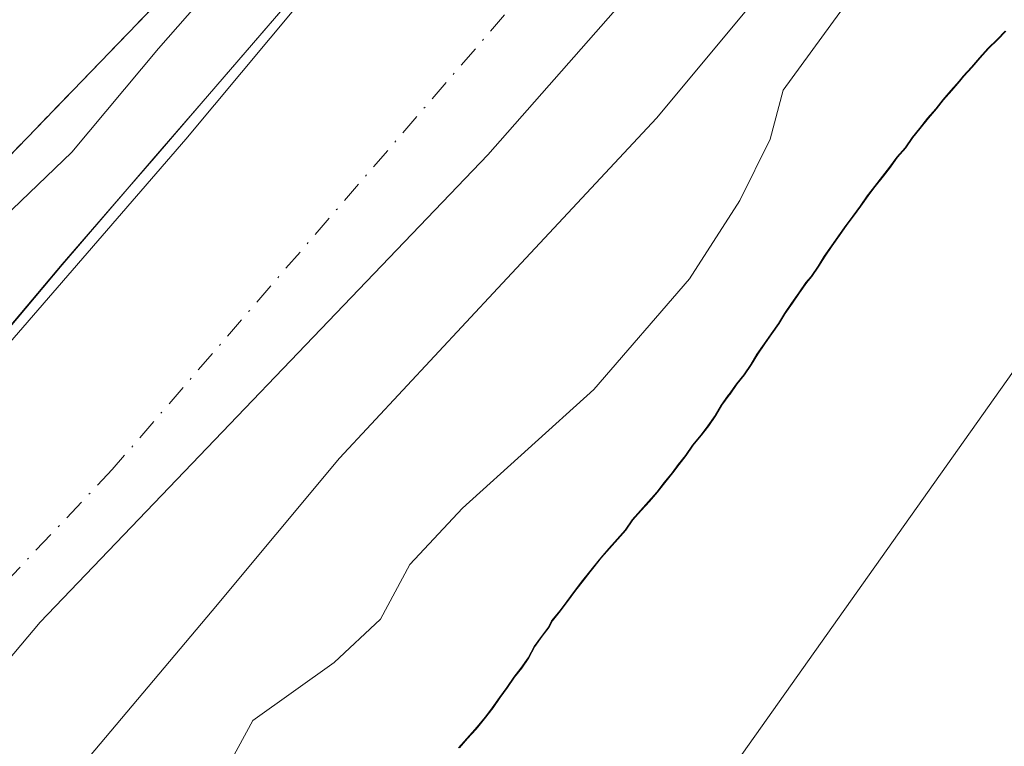
# Model space of a CAD drawing. Units: metres. Extents: x 610111 to 613541, y 4775590 to 4777959.
# Drawn here: x 612976 to 613036, y 4777165 to 4777209 of the extents above; entities that cross this region are included whole.
import ezdxf

# ---------------------------------------------------------------- set-up
doc = ezdxf.new("R2010")
doc.units = ezdxf.units.M
doc.header["$MEASUREMENT"] = 0
doc.linetypes.add('DGN Style 3', pattern=[2.307223458686699, 1.648016756204785, -0.6592067024819142])
doc.linetypes.add('DGN Style 4', pattern=[2.6384748266838614, 1.318413404963828, -0.6592067024819142, 0.001648016756204785, -0.6592067024819142])
for name, color, linetype, lineweight in [('Arbolado forestal CxS', 92, 'Continuous', 0), ('Corriente natural Cxs', 4, 'Continuous', 13), ('Corriente natural eje', 4, 'DGN Style 4', 0), ('Curva de nivel normal', 30, 'Continuous', 0), ('Entidad de ámbito territorial', 7, 'Continuous', 0), ('Entidad de ámbito territorial CxS', 92, 'Continuous', 0), ('Espacio natural protegido', 121, 'Continuous', 13), ('Espacio natural protegido CxS', 121, 'Continuous', 0), ('Municipio', 91, 'Continuous', 13), ('Municipio CxS', 4, 'Continuous', 0), ('Núcleo urbano CxS', 7, 'Continuous', 0), ('Obra de contención lineal', 1, 'DGN Style 3', 13), ('Parque-jardín CxS', 135, 'Continuous', 0), ('Prado CxS', 92, 'Continuous', 0), ('Suelo desnudo CxS', 253, 'Continuous', 0), ('Tendido', 6, 'Continuous', 0)]:
    doc.layers.add(name, color=color, linetype=linetype, lineweight=lineweight)

# ---------------------------------------------------------------- blocks, each defined once
blk = doc.blocks.new('*U16')
at = {"layer": 'Arbolado forestal CxS', "color": 92, "linetype": 'Continuous', "lineweight": 0}
blk.add_polyline3d([(612878.4301000005, 4777105.850099999, 145.2332000000024), (612888.6901000004, 4777111.190099999, 145.1100000000006), (612902.9600999998, 4777127.4801, 145.2265000000043), (612916.4600999998, 4777142.880100001, 145.644100000005), (612954.0301000001, 4777178.4001, 141.4073999999964), (613000.3000999996, 4777226.3201, 141.4661000000051), (613004.5701000001, 4777223.170100001, 138.6779999999999), (612994.8901000004, 4777211.9801, 139.1848999999929), (612986.3201000001, 4777201.710100001, 139.3116000000009), (612970.0301000001, 4777182.920100001, 139.3138000000035), (612953.4801000003, 4777164.340100001, 139.2505999999994), (612941.8501000004, 4777151.2301, 139.3319999999949), (612930.2500999998, 4777138.100099999, 139.4036999999953), (612920.3501000004, 4777126.2501, 139.3312000000005), (612910.6700999998, 4777114.220100001, 138.6998000000021), (612905.0301000001, 4777107.1601, 139.2090999999928), (612899.4001000002, 4777100.0801, 139.8598999999958), (612895.2600999996, 4777095.050100001, 141.9205999999976), (612894.8476999998, 4777092.6163, 142.0819999999949), (612889.7577000001, 4777088.7873, 141.9164000000019), (612885.2701000003, 4777084.020099999, 139.2412999999942)], dxfattribs=at)
blk = doc.blocks.new('*U20')
at = {"layer": 'Arbolado forestal CxS', "color": 92, "linetype": 'Continuous', "lineweight": 0}
for points in [[(613036.5060999999, 4777208.3049, 141.3003999999928), (613036.0059000002, 4777207.804300001, 141.3043000000034), (613035.4358999999, 4777207.2446, 141.3035999999993), (613034.9358000001, 4777206.6843, 141.3172999999952), (613034.4358999999, 4777206.114399999, 141.3350999999966), (613033.9360999997, 4777205.5546, 141.3527000000031), (613033.6858999999, 4777205.2446, 141.3687000000064), (613033.1858999999, 4777204.684900001, 141.3894), (613032.6863000002, 4777204.114600001, 141.414499999999), (613032.2560999999, 4777203.554300001, 141.4398999999976), (613031.7559000002, 4777202.9946, 141.4315999999963), (613031.2559000002, 4777202.364600001, 141.4275999999954), (613030.8161000004, 4777201.8046, 141.4204000000027), (613030.3761, 4777201.184599999, 141.4266000000061), (613029.8761, 4777200.614399999, 141.409599999999), (613029.4360999997, 4777199.9943, 141.4198000000033), (613029.0060999999, 4777199.4352, 141.4223000000056), (613028.5060999999, 4777198.804300001, 141.4235000000044), (613028.0658999998, 4777198.2446, 141.4272999999957), (613027.6261, 4777197.614600001, 141.4474999999948), (613027.1860999997, 4777196.9946, 141.4333999999944), (613026.7560999999, 4777196.434599999, 141.3991999999998), (613026.3158999998, 4777195.8046, 141.3776000000071), (613025.8761, 4777195.184900001, 141.3561000000045), (613025.4360999997, 4777194.554300001, 141.338699999993), (613025.0661000004, 4777193.934599999, 141.3445000000065), (613024.6261, 4777193.3046, 141.3307999999961), (613024.3161000004, 4777192.934599999, 141.3065000000061), (613023.8759000005, 4777192.3046, 141.2844000000041), (613023.4363000002, 4777191.684599999, 141.2443000000058), (613023.0060999999, 4777191.054300001, 141.2214999999997), (613022.6259000005, 4777190.434599999, 141.2237000000023), (613022.1860999997, 4777189.8047, 141.218200000003), (613021.7560999999, 4777189.184699999, 141.2177999999985), (613021.3161000004, 4777188.5547, 141.2219000000041), (613020.9363000002, 4777187.934599999, 141.2452000000048), (613020.5060999999, 4777187.3046, 141.2593999999954), (613020.0658999998, 4777186.7443, 141.2583000000013), (613019.6261, 4777186.114600001, 141.2789000000048), (613019.5661000004, 4777186.0546, 141.2770000000019), (613019.1259000005, 4777185.434599999, 141.3046000000031), (613018.7560999999, 4777184.8046, 141.3579999999929), (613018.3161000004, 4777184.184599999, 141.401199999993), (613017.8762999997, 4777183.614600001, 141.4409000000014), (613017.3761, 4777182.9946, 141.4744999999966), (613016.9360999997, 4777182.364900001, 141.4820000000036), (613016.5062999995, 4777181.8047, 141.4474999999948), (613016.1262999997, 4777181.3046, 141.4268000000011), (613015.6262999997, 4777180.684699999, 141.4054999999935), (613015.1863000002, 4777180.114600001, 141.4030000000057), (613014.6863000002, 4777179.5546, 141.3956999999937), (613014.1863000002, 4777178.9946, 141.4008999999933), (613013.6860999997, 4777178.434599999, 141.4186000000045), (613013.2562999995, 4777177.8049, 141.4793000000063), (613012.7562999995, 4777177.2446, 141.4933000000019), (613012.2560999999, 4777176.684699999, 141.4674999999988), (613011.7559000002, 4777176.114600001, 141.4308000000019), (613011.3163000002, 4777175.5546, 141.4089999999997), (613011.0661000004, 4777175.244700001, 141.3962000000029), (613010.5663000002, 4777174.615300001, 141.3739999999962), (613010.1261, 4777174.0547, 141.3574999999983), (613009.6860999997, 4777173.434599999, 141.3521000000037), (613009.2562999995, 4777172.864700001, 141.3433999999979), (613008.7566999998, 4777172.2446, 141.3218999999954), (613008.5661000004, 4777171.864600001, 141.3306000000011), (613008.1266999999, 4777171.3046, 141.3157999999967), (613007.6860999997, 4777170.684699999, 141.3178999999946), (613007.3161000004, 4777169.994700001, 141.3439999999973), (613006.8762999997, 4777169.364700001, 141.3381999999983), (613006.4360999997, 4777168.8046, 141.321299999996), (613006.0060999999, 4777168.184599999, 141.3148999999976), (613005.5663000002, 4777167.5547, 141.3071999999956), (613005.1261, 4777166.934900001, 141.284799999994), (613004.6860999997, 4777166.364700001, 141.2617000000027), (613004.1860999997, 4777165.7446, 141.2396000000008), (613004.0661000004, 4777165.614600001, 141.2329000000027), (613003.5661000004, 4777165.0547, 141.2119999999995), (613003.0661000004, 4777164.4946, 141.1986000000034)], [(612980.1101000002, 4777163.5701, 136.9468999999954), (612987.9401000004, 4777172.860099999, 136.8588000000018), (612995.7200999996, 4777182.190099999, 137.0861000000004), (613005.4200999998, 4777192.590100001, 137.4180000000051), (613015.1201, 4777202.9901, 137.4422999999952), (613023.7001, 4777213.3101, 137.7765000000072), (613032.5201000003, 4777223.4101, 137.925900000002), (613043.0800999999, 4777233.3301, 138.2571999999927)]]:
    blk.add_polyline3d(points, dxfattribs=at)
blk = doc.blocks.new('*U34')
at = {"layer": 'Suelo desnudo CxS', "color": 253, "linetype": 'Continuous', "lineweight": 0}
for points in [[(613043.0800999999, 4777233.3301, 138.2571999999927), (613032.5201000003, 4777223.4101, 137.925900000002), (613023.7001, 4777213.3101, 137.7765000000072), (613015.1201, 4777202.9901, 137.4422999999952), (613005.4200999998, 4777192.590100001, 137.4180000000051), (612995.7200999996, 4777182.190099999, 137.0861000000004), (612987.9401000004, 4777172.860099999, 136.8588000000018), (612980.1101000002, 4777163.5701, 136.9468999999954)], [(612885.2701000003, 4777084.020099999, 139.2412999999942), (612889.7577000001, 4777088.7873, 141.9164000000019), (612894.8476999998, 4777092.6163, 142.0819999999949), (612895.2600999996, 4777095.050100001, 141.9205999999976), (612899.4001000002, 4777100.0801, 139.8598999999958), (612905.0301000001, 4777107.1601, 139.2090999999928), (612910.6700999998, 4777114.220100001, 138.6998000000021), (612920.3501000004, 4777126.2501, 139.3312000000005), (612930.2500999998, 4777138.100099999, 139.4036999999953), (612941.8501000004, 4777151.2301, 139.3319999999949), (612953.4801000003, 4777164.340100001, 139.2505999999994), (612970.0301000001, 4777182.920100001, 139.3138000000035), (612986.3201000001, 4777201.710100001, 139.3116000000009), (612994.8901000004, 4777211.9801, 139.1848999999929), (613004.5701000001, 4777223.170100001, 138.6779999999999), (613007.9600999998, 4777227.590100001, 139.0290999999997), (613007.9700999996, 4777227.600099999, 139.026199999993), (613007.9885999998, 4777227.648, 139.0246000000043), (613011.9501, 4777237.9001, 138.1040000000066)]]:
    blk.add_polyline3d(points, dxfattribs=at)

msp = doc.modelspace()

# ---------------------------------------------------------------- linework, layer by layer
at = {"layer": 'Arbolado forestal CxS', "color": 92, "linetype": 'Continuous', "lineweight": 0}
for points in [[(613043.0800999999, 4777233.3301, 138.2571999999927), (613032.5201000003, 4777223.4101, 137.925900000002), (613023.7001, 4777213.3101, 137.7765000000072), (613015.1201, 4777202.9901, 137.4422999999952), (613005.4200999998, 4777192.590100001, 137.4180000000051), (612995.7200999996, 4777182.190099999, 137.0861000000004), (612987.9401000004, 4777172.860099999, 136.8588000000018), (612980.1101000002, 4777163.5701, 136.9468999999954), (612972.8800999997, 4777156.6501, 136.7137999999977), (612965.6401000004, 4777149.7401, 136.5641000000032), (612956.6201, 4777139.920100001, 136.4425999999949), (612947.6601, 4777130.030099999, 136.2522000000026), (612939.3501000004, 4777120.9801, 136.3695000000007), (612931.4001000002, 4777111.600099999, 136.5806000000011), (612923.3300999999, 4777100.290100001, 136.7603999999992), (612915.6001000004, 4777088.7501, 136.8405999999959), (612910.0900999998, 4777080.590100001, 136.6766999999963), (612905.1628999999, 4777073.2577, 136.1067999999941), (612904.8400999998, 4777072.800100001, 136.0880000000034), (612901.1920999996, 4777067.6283, 136.8374999999942), (612900.9600999998, 4777067.2401, 136.9271000000008), (612899.0601000005, 4777061.7401, 137.9161000000022), (612898.5401, 4777057.4101, 139.1282000000065), (612898.5224000001, 4777055.492000001, 139.3252999999968)], [(612683.9200999998, 4777051.600099999, 139.3003999999928), (612758.8701, 4777053.140100001, 141.2636000000057), (612784.1901000004, 4777057.130100001, 142.9052999999985), (612789.7100999998, 4777060.540100001, 143.5342999999993), (612791.4519999997, 4777061.4648, 143.6245000000054), (612803.0100999996, 4777067.600099999, 143.9303999999975), (612802.3701, 4777068.710100001, 143.9135999999999), (612805.5411, 4777070.3672, 144.1646999999939), (612811.2301000003, 4777073.340100001, 144.4155000000028), (612822.4101, 4777079.210100001, 145.0608000000066), (612830.5100999996, 4777082.850099999, 145.195000000007), (612839.0500999996, 4777085.290100001, 145.3343000000023), (612857.7669000002, 4777095.0954, 145.202099999995), (612859.2822000004, 4777095.8892, 145.2587000000058), (612860.4101, 4777096.4801, 145.303899999999), (612878.4301000005, 4777105.850099999, 145.2332000000024), (612888.6901000004, 4777111.190099999, 145.1100000000006), (612902.9600999998, 4777127.4801, 145.2265000000043), (612916.4600999998, 4777142.880100001, 145.644100000005), (612954.0301000001, 4777178.4001, 141.4073999999964), (613000.3000999996, 4777226.3201, 141.4661000000051), (613004.5701000001, 4777223.170100001, 138.6779999999999)], [(613004.5701000001, 4777223.170100001, 138.6779999999999), (612994.8901000004, 4777211.9801, 139.1848999999929), (612986.3201000001, 4777201.710100001, 139.3116000000009), (612970.0301000001, 4777182.920100001, 139.3138000000035), (612953.4801000003, 4777164.340100001, 139.2505999999994), (612941.8501000004, 4777151.2301, 139.3319999999949), (612930.2500999998, 4777138.100099999, 139.4036999999953), (612920.3501000004, 4777126.2501, 139.3312000000005), (612910.6700999998, 4777114.220100001, 138.6998000000021), (612905.0301000001, 4777107.1601, 139.2090999999928), (612899.4001000002, 4777100.0801, 139.8598999999958), (612895.2600999996, 4777095.050100001, 141.9205999999976), (612894.8476999998, 4777092.6163, 142.0819999999949), (612889.7577000001, 4777088.7873, 141.9164000000019), (612885.2701000003, 4777084.020099999, 139.2412999999942)], [(613036.5060999999, 4777208.3049, 141.3003999999928), (613036.0059000002, 4777207.804300001, 141.3043000000034), (613035.4358999999, 4777207.2446, 141.3035999999993), (613034.9358000001, 4777206.6843, 141.3172999999952), (613034.4358999999, 4777206.114399999, 141.3350999999966), (613033.9360999997, 4777205.5546, 141.3527000000031), (613033.6858999999, 4777205.2446, 141.3687000000064), (613033.1858999999, 4777204.684900001, 141.3894), (613032.6863000002, 4777204.114600001, 141.414499999999), (613032.2560999999, 4777203.554300001, 141.4398999999976), (613031.7559000002, 4777202.9946, 141.4315999999963), (613031.2559000002, 4777202.364600001, 141.4275999999954), (613030.8161000004, 4777201.8046, 141.4204000000027), (613030.3761, 4777201.184599999, 141.4266000000061), (613029.8761, 4777200.614399999, 141.409599999999), (613029.4360999997, 4777199.9943, 141.4198000000033), (613029.0060999999, 4777199.4352, 141.4223000000056), (613028.5060999999, 4777198.804300001, 141.4235000000044), (613028.0658999998, 4777198.2446, 141.4272999999957), (613027.6261, 4777197.614600001, 141.4474999999948), (613027.1860999997, 4777196.9946, 141.4333999999944), (613026.7560999999, 4777196.434599999, 141.3991999999998), (613026.3158999998, 4777195.8046, 141.3776000000071), (613025.8761, 4777195.184900001, 141.3561000000045), (613025.4360999997, 4777194.554300001, 141.338699999993), (613025.0661000004, 4777193.934599999, 141.3445000000065), (613024.6261, 4777193.3046, 141.3307999999961), (613024.3161000004, 4777192.934599999, 141.3065000000061), (613023.8759000005, 4777192.3046, 141.2844000000041), (613023.4363000002, 4777191.684599999, 141.2443000000058), (613023.0060999999, 4777191.054300001, 141.2214999999997), (613022.6259000005, 4777190.434599999, 141.2237000000023), (613022.1860999997, 4777189.8047, 141.218200000003), (613021.7560999999, 4777189.184699999, 141.2177999999985), (613021.3161000004, 4777188.5547, 141.2219000000041), (613020.9363000002, 4777187.934599999, 141.2452000000048), (613020.5060999999, 4777187.3046, 141.2593999999954), (613020.0658999998, 4777186.7443, 141.2583000000013), (613019.6261, 4777186.114600001, 141.2789000000048), (613019.5661000004, 4777186.0546, 141.2770000000019), (613019.1259000005, 4777185.434599999, 141.3046000000031), (613018.7560999999, 4777184.8046, 141.3579999999929), (613018.3161000004, 4777184.184599999, 141.401199999993), (613017.8762999997, 4777183.614600001, 141.4409000000014), (613017.3761, 4777182.9946, 141.4744999999966), (613016.9360999997, 4777182.364900001, 141.4820000000036), (613016.5062999995, 4777181.8047, 141.4474999999948), (613016.1262999997, 4777181.3046, 141.4268000000011), (613015.6262999997, 4777180.684699999, 141.4054999999935), (613015.1863000002, 4777180.114600001, 141.4030000000057), (613014.6863000002, 4777179.5546, 141.3956999999937), (613014.1863000002, 4777178.9946, 141.4008999999933), (613013.6860999997, 4777178.434599999, 141.4186000000045), (613013.2562999995, 4777177.8049, 141.4793000000063), (613012.7562999995, 4777177.2446, 141.4933000000019), (613012.2560999999, 4777176.684699999, 141.4674999999988), (613011.7559000002, 4777176.114600001, 141.4308000000019), (613011.3163000002, 4777175.5546, 141.4089999999997), (613011.0661000004, 4777175.244700001, 141.3962000000029), (613010.5663000002, 4777174.615300001, 141.3739999999962), (613010.1261, 4777174.0547, 141.3574999999983), (613009.6860999997, 4777173.434599999, 141.3521000000037), (613009.2562999995, 4777172.864700001, 141.3433999999979), (613008.7566999998, 4777172.2446, 141.3218999999954), (613008.5661000004, 4777171.864600001, 141.3306000000011), (613008.1266999999, 4777171.3046, 141.3157999999967), (613007.6860999997, 4777170.684699999, 141.3178999999946), (613007.3161000004, 4777169.994700001, 141.3439999999973), (613006.8762999997, 4777169.364700001, 141.3381999999983), (613006.4360999997, 4777168.8046, 141.321299999996), (613006.0060999999, 4777168.184599999, 141.3148999999976), (613005.5663000002, 4777167.5547, 141.3071999999956), (613005.1261, 4777166.934900001, 141.284799999994), (613004.6860999997, 4777166.364700001, 141.2617000000027), (613004.1860999997, 4777165.7446, 141.2396000000008), (613004.0661000004, 4777165.614600001, 141.2329000000027), (613003.5661000004, 4777165.0547, 141.2119999999995), (613003.0661000004, 4777164.4946, 141.1986000000034)]]:
    msp.add_polyline3d(points, dxfattribs=at)
at = {"layer": 'Corriente natural Cxs', "color": 4, "linetype": 'Continuous', "lineweight": 13}
for points in [[(613053.7701000003, 4777243.120100001, 138.0467999999964), (613043.0800999999, 4777233.3301, 138.2571999999927), (613032.5201000003, 4777223.4101, 137.925900000002), (613023.7001, 4777213.3101, 137.7765000000072), (613015.1201, 4777202.9901, 137.4422999999952), (613005.4200999998, 4777192.590100001, 137.4180000000051), (612995.7200999996, 4777182.190099999, 137.0861000000004), (612987.9401000004, 4777172.860099999, 136.8588000000018), (612980.1101000002, 4777163.5701, 136.9468999999954), (612972.8800999997, 4777156.6501, 136.7137999999977), (612965.6401000004, 4777149.7401, 136.5641000000032), (612956.6201, 4777139.920100001, 136.4425999999949), (612947.6601, 4777130.030099999, 136.2522000000026), (612939.3501000004, 4777120.9801, 136.3695000000007), (612931.4001000002, 4777111.600099999, 136.5806000000011), (612923.3300999999, 4777100.290100001, 136.7603999999992), (612915.6001000004, 4777088.7501, 136.8405999999959), (612910.0900999998, 4777080.590100001, 136.6766999999963), (612905.1628999999, 4777073.2577, 136.1067999999941)], [(612953.4801000003, 4777164.340100001, 139.2505999999994), (612970.0301000001, 4777182.920100001, 139.3138000000035), (612986.3201000001, 4777201.710100001, 139.3116000000009), (612994.8901000004, 4777211.9801, 139.1848999999929), (613004.5701000001, 4777223.170100001, 138.6779999999999), (613007.9600999998, 4777227.590100001, 139.0290999999997), (613007.9700999996, 4777227.600099999, 139.026199999993), (613011.9501, 4777237.9001, 138.1040000000066)], [(613043.0800999999, 4777233.3301, 138.2571999999927), (613032.5201000003, 4777223.4101, 137.925900000002), (613023.7001, 4777213.3101, 137.7765000000072), (613015.1201, 4777202.9901, 137.4422999999952), (613005.4200999998, 4777192.590100001, 137.4180000000051), (612995.7200999996, 4777182.190099999, 137.0861000000004), (612987.9401000004, 4777172.860099999, 136.8588000000018), (612980.1101000002, 4777163.5701, 136.9468999999954)], [(612894.8476999998, 4777092.6163, 142.0819999999949), (612895.2600999996, 4777095.050100001, 141.9205999999976), (612899.4001000002, 4777100.0801, 139.8598999999958), (612905.0301000001, 4777107.1601, 139.2090999999928), (612910.6700999998, 4777114.220100001, 138.6998000000021), (612920.3501000004, 4777126.2501, 139.3312000000005), (612930.2500999998, 4777138.100099999, 139.4036999999953), (612941.8501000004, 4777151.2301, 139.3319999999949), (612953.4801000003, 4777164.340100001, 139.2505999999994), (612970.0301000001, 4777182.920100001, 139.3138000000035), (612986.3201000001, 4777201.710100001, 139.3116000000009), (612994.8901000004, 4777211.9801, 139.1848999999929), (613004.5701000001, 4777223.170100001, 138.6779999999999)]]:
    msp.add_polyline3d(points, dxfattribs=at)
at = {"layer": 'Corriente natural eje', "color": 4, "linetype": 'DGN Style 4', "lineweight": 0}
msp.add_polyline3d([(613024.4567, 4777231.1687, 137.0761999999959), (613007.6201, 4777211.380100001, 136.3687999999966), (612981.8300999999, 4777181.5001, 137.0013000000035), (612962.9801000003, 4777161.590100001, 136.7967000000062), (612938.3601000002, 4777134.6801, 136.3733000000066), (612918.9700999996, 4777110.5701, 136.4002999999939), (612900.0938999997, 4777082.7707, 136.0565000000061)], dxfattribs=at)
at = {"layer": 'Curva de nivel normal', "color": 30, "linetype": 'Continuous', "lineweight": 0, "elevation": 140, "flags": 128}
for points in [[(613000.8498000001, 4777225.9144), (612998.3700000001, 4777222.810000001), (612996.4000000004, 4777220.140000001), (612992.6399999997, 4777216.359999999), (612984.6600000003, 4777207.25), (612979.3600000005, 4777200.91), (612973.0999999996, 4777194.92), (612969.5300000003, 4777191.699999999), (612967.4000000004, 4777187.359999999), (612965.4299999997, 4777181.039999999), (612962.9800000006, 4777177.449999999), (612956.5599999996, 4777173.430000001), (612950.4299999997, 4777172.730000001), (612946.4600000001, 4777170.279999999), (612944.7999999998, 4777167.359999999), (612943.04, 4777162.300000001)], [(612988.6299999999, 4777162.859999999), (612990.4199999999, 4777166.16), (612995.4000000004, 4777169.699999999), (612998.2300000006, 4777172.359999999), (613000.04, 4777175.699999999), (613003.25, 4777179.140000001), (613011.2999999998, 4777186.390000001), (613017.1399999997, 4777193.16), (613020.2199999997, 4777197.949999999), (613022.0800000001, 4777201.699999999), (613022.8799999999, 4777204.710000001), (613026.3399999999, 4777209.449999999), (613029.8099999996, 4777212.52), (613032.0800000001, 4777215.180000001), (613034.4100000003, 4777218.869999999), (613037.75, 4777222.76)]]:
    msp.add_lwpolyline(points, dxfattribs=at)
at = {"layer": 'Entidad de ámbito territorial', "color": 7, "linetype": 'Continuous', "lineweight": 0, "flags": 128}
msp.add_lwpolyline([(613274.3779999977, 4777467.179), (613281.9349999984, 4777464.319999999), (613268.751999999, 4777445.334), (613255.0119999994, 4777429.897000002), (613239.3869999994, 4777413.035000003), (613216.3599999989, 4777390.097999998), (613197.0169999994, 4777375.723), (613171.7019999997, 4777353.007000002), (613151.5269999988, 4777334.809999999), (613132.9670000002, 4777319.050000003), (613113.0339999984, 4777301.618000001), (613091.092999999, 4777282.634000001), (613057.7740000001, 4777260.310000002), (613048.9939999981, 4777252.945000002), (613035.1589999984, 4777235.221), (613004.8089999991, 4777200.749999999), (612977.420999999, 4777172.162000001), (612944.8469999983, 4777133.468), (612918.2379999995, 4777103.622000001), (612900.5646000003, 4777086.419199998)], dxfattribs=at)
at = {"layer": 'Entidad de ámbito territorial CxS', "color": 92, "linetype": 'Continuous', "lineweight": 0, "flags": 128}
msp.add_lwpolyline([(613035.1589999994, 4777235.221), (613004.8089999999, 4777200.75), (612977.4209999999, 4777172.162000001), (612944.8469999991, 4777133.467999999), (612918.2380000004, 4777103.622000001), (612900.5646275693, 4777086.41922632), (612893.0760000015, 4777079.13), (612878.1220000007, 4777068.073000001), (612887.1390000011, 4777054.917999999), (612888.8449999992, 4777052.427999998), (612903.2819999999, 4777027.196000001), (612914.771, 4777006.772), (612918.7240000003, 4777000.270999999), (612921.1089999991, 4776992.155999999), (612921.7059999995, 4776990.124), (612925.7019999988, 4776974.263), (612931.3580000009, 4776955.487000001), (612938.1450000006, 4776940.017)], dxfattribs=at)
at = {"layer": 'Espacio natural protegido', "color": 121, "linetype": 'Continuous', "lineweight": 13, "flags": 128}
for points in [[(613008.3822999981, 4777230.658899998), (613006.8911999996, 4777228.553499999), (612995.5785999983, 4777213.553500001), (612987.2597999999, 4777203.8873)], [(612987.2597999999, 4777203.8873), (612995.6089999991, 4777213.568999999), (613006.8430999992, 4777228.329100002), (613008.3822999981, 4777230.658899998)], [(612987.2597999999, 4777203.8873), (612995.6089999991, 4777213.568999999), (613006.8430999992, 4777228.329100002), (613008.3822999981, 4777230.658899998)], [(613036.459099998, 4777208.303500001), (613035.9590999996, 4777207.803500002), (613035.3889999986, 4777207.243500002), (613034.8890000002, 4777206.6835), (613034.3889999995, 4777206.113500004), (613033.8889999988, 4777205.553499999), (613033.6390000007, 4777205.243500001), (613033.1390000001, 4777204.6835), (613032.6389999995, 4777204.1135), (613032.2089999979, 4777203.553500001), (613031.7089999996, 4777202.993499998), (613031.2089999989, 4777202.363500002), (613030.7689999985, 4777201.803500001), (613030.3289999982, 4777201.183499997), (613029.8289999998, 4777200.613500002), (613029.3889999995, 4777199.993500001), (613028.9589999982, 4777199.433499999), (613028.4589999996, 4777198.803500001), (613028.0189999993, 4777198.2435), (613027.5789999989, 4777197.6135), (613027.1389999986, 4777196.993500001), (613026.7089999994, 4777196.4335), (613026.2689999992, 4777195.803499999), (613025.8289999987, 4777195.1835), (613025.3890000007, 4777194.553500002), (613025.0189999996, 4777193.933500002), (613024.5789999993, 4777193.303500001), (613024.2689999986, 4777192.933599998), (613023.8289999983, 4777192.3036), (613023.3890000002, 4777191.683600001), (613022.9589999988, 4777191.053600002), (613022.5789000001, 4777190.433599997), (613022.1388999998, 4777189.803600002), (613021.7088999985, 4777189.1836), (613021.2688999982, 4777188.553600002), (613020.888899998, 4777187.933599998), (613020.4588999988, 4777187.3036), (613020.0188999985, 4777186.743600002), (613019.5788999982, 4777186.1136), (613019.5188999978, 4777186.053599998), (613019.0788999997, 4777185.433599999), (613018.7088999987, 4777184.803600002), (613018.2688999984, 4777184.1836), (613017.8289000003, 4777183.6136), (613017.3288999996, 4777182.993600001), (613016.8888999993, 4777182.363600003), (613016.4589000001, 4777181.803599999), (613016.0789000001, 4777181.303600002), (613015.5788999995, 4777180.683599997), (613015.1388999991, 4777180.113600002), (613014.6388999985, 4777179.553600002), (613014.1388999978, 4777178.993600001), (613013.6388999993, 4777178.433600001), (613013.2089000002, 4777177.803599998), (613012.7088999995, 4777177.243600001), (613012.2088999988, 4777176.683600001), (613011.7088999981, 4777176.113600001), (613011.2688999978, 4777175.553600002), (613011.0188999998, 4777175.243600002), (613010.518899999, 4777174.6136), (613010.0788999987, 4777174.053600002), (613009.6387999996, 4777173.433600001), (613009.2087999982, 4777172.863600001), (613008.7087999998, 4777172.243600002), (613008.5187999997, 4777171.863600002), (613008.0787999994, 4777171.3036), (613007.6387999991, 4777170.683599999), (613007.2687999981, 4777169.993599999), (613006.8288, 4777169.363600003), (613006.3887999996, 4777168.803600002), (613005.9587999983, 4777168.183599998), (613005.518799998, 4777167.5536), (613005.0787999998, 4777166.933600001), (613004.6387999996, 4777166.363600001), (613004.1387999988, 4777165.743600001), (613004.0187999981, 4777165.613600003), (613003.5187999996, 4777165.053600002), (613003.018799999, 4777164.493599998)], [(612982.745199998, 4777198.652000003), (612984.3380000006, 4777200.499099999), (612987.2597999999, 4777203.8873)], [(612982.745199998, 4777198.652000003), (612984.3380000006, 4777200.499099999), (612987.2597999999, 4777203.8873)], [(612987.2597999999, 4777203.8873), (612984.3909999983, 4777200.553500001), (612982.745199998, 4777198.652000003)], [(612982.745199998, 4777198.652000003), (612978.7658999996, 4777194.053499999), (612961.8907999992, 4777174.053600002), (612939.5780999998, 4777148.553600002), (612922.3904999985, 4777131.053600002), (612908.0778999998, 4777113.553699999), (612904.5777999985, 4777108.553699999), (612895.9645999979, 4777096.570300001)], [(612895.9895999986, 4777096.521699999), (612908.0672999992, 4777113.380200002), (612922.4125999992, 4777130.984200002), (612939.5526999997, 4777148.376099999), (612961.9057999988, 4777173.970200002), (612978.7539999997, 4777194.023100001), (612982.745199998, 4777198.652000003)], [(612895.9895999986, 4777096.521699999), (612908.0672999992, 4777113.380200002), (612922.4125999992, 4777130.984200002), (612939.5526999997, 4777148.376099999), (612961.9057999988, 4777173.970200002), (612978.7539999997, 4777194.023100001), (612982.745199998, 4777198.652000003)]]:
    msp.add_lwpolyline(points, dxfattribs=at)
at = {"layer": 'Espacio natural protegido CxS', "color": 121, "linetype": 'Continuous', "lineweight": 0, "flags": 128}
for points in [[(613013.4619666672, 4777238.370266668), (613010.0786999997, 4777233.053400001), (613008.3822666674, 4777230.658866666), (613006.8912000004, 4777228.553500001), (612995.5785999993, 4777213.553500001), (612987.2598333342, 4777203.887266665), (612984.3909999991, 4777200.553500001), (612982.7452333326, 4777198.651966668), (612978.7659000005, 4777194.053500001), (612961.8908000002, 4777174.053600002), (612939.5781000007, 4777148.5536), (612922.3904999992, 4777131.053600002), (612908.0779000005, 4777113.5537), (612904.5777999992, 4777108.5537), (612895.9645999987, 4777096.5703), (612895.9527999997, 4777096.553800001), (612889.9526999996, 4777090.053800001), (612887.3317999999, 4777087.128266667)], [(613013.4619666672, 4777238.370266668), (613010.0782000015, 4777233.226050001), (613008.3822666674, 4777230.658866666), (613006.8431277659, 4777228.329058191), (612995.6089789341, 4777213.569011131), (612987.2598333342, 4777203.887266665), (612984.3379499997, 4777200.499100002), (612982.7452333326, 4777198.651966668), (612978.7539500013, 4777194.0231), (612961.9057999996, 4777173.970150001), (612939.5526500011, 4777148.376100002), (612922.4125500007, 4777130.984200001), (612908.0673220273, 4777113.380189899), (612895.9895616308, 4777096.521695401), (612889.9997000003, 4777089.998800001), (612887.3317999999, 4777087.128266667)], [(612939.5526500011, 4777148.376100002), (612961.9057999996, 4777173.970150001), (612978.7539500013, 4777194.0231), (612982.7452333326, 4777198.651966668), (612984.3379499997, 4777200.499100002), (612987.2598333342, 4777203.887266665), (612995.6089789341, 4777213.569011131), (613006.8431277659, 4777228.329058191), (613008.3822666674, 4777230.658866666), (613010.0782000015, 4777233.226050001), (613013.4619666672, 4777238.370266668)], [(613036.4590999989, 4777208.303500001), (613035.9591000006, 4777207.803500001), (613035.3889999995, 4777207.243500001), (613034.8890000011, 4777206.683499999), (613034.3890000003, 4777206.113500002), (613033.8889999996, 4777205.553500001), (613033.6390000016, 4777205.2435), (613033.1390000009, 4777204.683499999), (613032.6390000002, 4777204.113500001), (613032.2089999989, 4777203.553500001), (613031.7090000004, 4777202.9935), (613031.2089999998, 4777202.363500001), (613030.7689999995, 4777201.803500001), (613030.328999999, 4777201.183499998), (613029.8290000006, 4777200.613500001), (613029.3890000002, 4777199.9935), (613028.9589999989, 4777199.433499998), (613028.4590000004, 4777198.803500001), (613028.0190000001, 4777198.2435), (613027.5789999998, 4777197.613500001), (613027.1389999995, 4777196.9935), (613026.7090000003, 4777196.433499999), (613026.2690000001, 4777195.803500001), (613025.8289999996, 4777195.183499999), (613025.3890000016, 4777194.553500001), (613025.0190000006, 4777193.9335), (613024.5790000003, 4777193.303499999), (613024.2689999995, 4777192.933599999), (613023.8289999992, 4777192.303599999), (613023.3890000011, 4777191.6836), (613022.9589999996, 4777191.0536), (613022.5789000009, 4777190.433599998), (613022.1389000006, 4777189.8036), (613021.7088999992, 4777189.183599999), (613021.2688999989, 4777188.553600002), (613020.8888999989, 4777187.933599999), (613020.4588999997, 4777187.303599999), (613020.0188999993, 4777186.743600001), (613019.578899999, 4777186.1136), (613019.5188999987, 4777186.053599999), (613019.0789000005, 4777185.433599998), (613018.7088999995, 4777184.8036), (613018.2688999992, 4777184.183599999), (613017.8289000011, 4777183.613600001), (613017.3289000005, 4777182.993600001), (613016.8889000001, 4777182.363600002), (613016.4589000009, 4777181.8036), (613016.0789000011, 4777181.3036), (613015.5789000003, 4777180.683599998), (613015.1388999999, 4777180.113600001), (613014.6388999993, 4777179.5536), (613014.1388999987, 4777178.993599999), (613013.6389000001, 4777178.4336), (613013.2089000011, 4777177.803599999), (613012.7089000003, 4777177.243599999), (613012.2088999996, 4777176.6836), (613011.708899999, 4777176.1136), (613011.2688999987, 4777175.553600002), (613011.0189000005, 4777175.243600001), (613010.5188999998, 4777174.6136), (613010.0788999995, 4777174.053600002), (613009.6388000004, 4777173.4336), (613009.208799999, 4777172.8636), (613008.7088000006, 4777172.243600001), (613008.5188000005, 4777171.863600001), (613008.0788000004, 4777171.3036), (613007.6388000001, 4777170.683599998), (613007.268799999, 4777169.993600001), (613006.8288000008, 4777169.363600002), (613006.3888000004, 4777168.803600002), (613005.9587999991, 4777168.183599999), (613005.5187999988, 4777167.553599999), (613005.0788000006, 4777166.9336), (613004.6388000003, 4777166.3636), (613004.1387999996, 4777165.743599999), (613004.018799999, 4777165.613600002), (613003.5188000004, 4777165.0536), (613003.0187999998, 4777164.493599999)]]:
    msp.add_lwpolyline(points, dxfattribs=at)
at = {"layer": 'Municipio', "color": 91, "linetype": 'Continuous', "lineweight": 13, "flags": 128}
msp.add_lwpolyline([(613274.3779999977, 4777467.179), (613281.9349999984, 4777464.319999999), (613268.751999999, 4777445.334), (613255.0119999994, 4777429.897000002), (613239.3869999994, 4777413.035000003), (613216.3599999989, 4777390.097999998), (613197.0169999994, 4777375.723), (613171.7019999997, 4777353.007000002), (613151.5269999988, 4777334.809999999), (613132.9670000002, 4777319.050000003), (613113.0339999984, 4777301.618000001), (613091.092999999, 4777282.634000001), (613057.7740000001, 4777260.310000002), (613048.9939999981, 4777252.945000002), (613035.1589999984, 4777235.221), (613004.8089999991, 4777200.749999999), (612977.420999999, 4777172.162000001), (612944.8469999983, 4777133.468), (612918.2379999995, 4777103.622000001), (612900.5646000003, 4777086.419199998)], dxfattribs=at)
msp.add_lwpolyline([(613274.3779999977, 4777467.179), (613281.9349999984, 4777464.319999999), (613268.751999999, 4777445.334), (613255.0119999994, 4777429.897000002), (613239.3869999994, 4777413.035000003), (613216.3599999989, 4777390.097999998), (613197.0169999994, 4777375.723), (613171.7019999997, 4777353.007000002), (613151.5269999988, 4777334.809999999), (613132.9670000002, 4777319.050000003), (613113.0339999984, 4777301.618000001), (613091.092999999, 4777282.634000001), (613057.7740000001, 4777260.310000002), (613048.9939999981, 4777252.945000002), (613035.1589999984, 4777235.221), (613004.8089999991, 4777200.749999999), (612977.420999999, 4777172.162000001), (612944.8469999983, 4777133.468), (612918.2379999995, 4777103.622000001), (612900.5646000003, 4777086.419199998)], dxfattribs=at)
at = {"layer": 'Municipio CxS', "color": 4, "linetype": 'Continuous', "lineweight": 0, "flags": 128}
for points in [[(612938.1450000006, 4776940.017), (612931.3580000009, 4776955.487000001), (612925.7019999988, 4776974.263), (612921.7059999995, 4776990.124), (612921.1089999991, 4776992.155999999), (612918.7240000003, 4777000.270999999), (612914.771, 4777006.772), (612903.2819999999, 4777027.196000001), (612888.8449999992, 4777052.427999998), (612887.1390000011, 4777054.917999999), (612878.1220000007, 4777068.073000001), (612893.0760000015, 4777079.13), (612900.5646275693, 4777086.41922632), (612918.2380000004, 4777103.622000001), (612944.8469999991, 4777133.467999999), (612977.4209999999, 4777172.162000001), (613004.8089999999, 4777200.75), (613035.1589999994, 4777235.221)], [(613035.1589999994, 4777235.221), (613004.8089999999, 4777200.75), (612977.4209999999, 4777172.162000001), (612944.8469999991, 4777133.467999999), (612918.2380000004, 4777103.622000001), (612900.5646275693, 4777086.41922632), (612893.0760000015, 4777079.13), (612878.1220000007, 4777068.073000001), (612887.1390000011, 4777054.917999999), (612888.8449999992, 4777052.427999998), (612903.2819999999, 4777027.196000001), (612914.771, 4777006.772), (612918.7240000003, 4777000.270999999), (612921.1089999991, 4776992.155999999), (612921.7059999995, 4776990.124), (612925.7019999988, 4776974.263), (612931.3580000009, 4776955.487000001), (612938.1450000006, 4776940.017)]]:
    msp.add_lwpolyline(points, dxfattribs=at)
at = {"layer": 'Núcleo urbano CxS', "color": 7, "linetype": 'Continuous', "lineweight": 0}
for points in [[(613011.9501, 4777237.9001, 138.1040000000066), (613007.9885999998, 4777227.648, 139.0246000000043), (613007.9700999996, 4777227.600099999, 139.026199999993), (613007.9600999998, 4777227.590100001, 139.0290999999997), (613004.5701000001, 4777223.170100001, 138.6779999999999), (613000.3000999996, 4777226.3201, 141.4661000000051), (612954.0301000001, 4777178.4001, 141.4073999999964), (612916.4600999998, 4777142.880100001, 145.644100000005), (612902.9600999998, 4777127.4801, 145.2265000000043), (612888.6901000004, 4777111.190099999, 145.1100000000006), (612878.4301000005, 4777105.850099999, 145.2332000000024)], [(612683.9200999998, 4777051.600099999, 139.3003999999928), (612758.8701, 4777053.140100001, 141.2636000000057), (612784.1901000004, 4777057.130100001, 142.9052999999985), (612789.7100999998, 4777060.540100001, 143.5342999999993), (612791.4519999997, 4777061.4648, 143.6245000000054), (612803.0100999996, 4777067.600099999, 143.9303999999975), (612802.3701, 4777068.710100001, 143.9135999999999), (612805.5411, 4777070.3672, 144.1646999999939), (612811.2301000003, 4777073.340100001, 144.4155000000028), (612822.4101, 4777079.210100001, 145.0608000000066), (612830.5100999996, 4777082.850099999, 145.195000000007), (612839.0500999996, 4777085.290100001, 145.3343000000023), (612857.7669000002, 4777095.0954, 145.202099999995), (612859.2822000004, 4777095.8892, 145.2587000000058), (612860.4101, 4777096.4801, 145.303899999999), (612878.4301000005, 4777105.850099999, 145.2332000000024), (612888.6901000004, 4777111.190099999, 145.1100000000006), (612902.9600999998, 4777127.4801, 145.2265000000043), (612916.4600999998, 4777142.880100001, 145.644100000005), (612954.0301000001, 4777178.4001, 141.4073999999964), (613000.3000999996, 4777226.3201, 141.4661000000051), (613004.5701000001, 4777223.170100001, 138.6779999999999)]]:
    msp.add_polyline3d(points, dxfattribs=at)
at = {"layer": 'Obra de contención lineal', "color": 1, "linetype": 'DGN Style 3', "lineweight": 13}
msp.add_polyline3d([(613000.3000999996, 4777226.3201, 155.1034999999974), (612954.0301000001, 4777178.4001, 172.5443999999989), (612916.4600999998, 4777142.880100001, 166.405700000003), (612902.9600999998, 4777127.4801, 164.4628999999986), (612888.6901000004, 4777111.190099999, 148.6649000000034), (612890.6700999998, 4777105.3301, 147.222299999994)], dxfattribs=at)
at = {"layer": 'Parque-jardín CxS', "color": 135, "linetype": 'Continuous', "lineweight": 0}
for points in [[(612999.9301000005, 4777236.960100001, 153.9250999999931), (613003.8800999997, 4777230.940099999, 154.4231), (613006.6001000004, 4777228.710100001, 151.6276999999973), (613007.9600999998, 4777227.590100001, 148.5117999999929), (613004.5701000001, 4777223.170100001, 152.8276000000042), (613000.3000999996, 4777226.3201, 155.1034999999974), (612954.0301000001, 4777178.4001, 172.5443999999989), (612916.4600999998, 4777142.880100001, 166.405700000003), (612902.9600999998, 4777127.4801, 164.4628999999986), (612888.6901000004, 4777111.190099999, 148.6649000000034), (612878.4301000005, 4777105.850099999, 147.3668999999936)], [(613000.3000999996, 4777226.3201, 155.1034999999974), (612954.0301000001, 4777178.4001, 172.5443999999989), (612916.4600999998, 4777142.880100001, 166.405700000003), (612902.9600999998, 4777127.4801, 164.4628999999986), (612888.6901000004, 4777111.190099999, 148.6649000000034)]]:
    msp.add_polyline3d(points, dxfattribs=at)
at = {"layer": 'Prado CxS', "color": 92, "linetype": 'Continuous', "lineweight": 0}
for points in [[(613003.0661000004, 4777164.4946, 141.1986000000034), (613003.5661000004, 4777165.0547, 141.2119999999995), (613004.0661000004, 4777165.614600001, 141.2329000000027), (613004.1860999997, 4777165.7446, 141.2396000000008), (613004.6860999997, 4777166.364700001, 141.2617000000027), (613005.1261, 4777166.934900001, 141.284799999994), (613005.5663000002, 4777167.5547, 141.3071999999956), (613006.0060999999, 4777168.184599999, 141.3148999999976), (613006.4360999997, 4777168.8046, 141.321299999996), (613006.8762999997, 4777169.364700001, 141.3381999999983), (613007.3161000004, 4777169.994700001, 141.3439999999973), (613007.6860999997, 4777170.684699999, 141.3178999999946), (613008.1266999999, 4777171.3046, 141.3157999999967), (613008.5661000004, 4777171.864600001, 141.3306000000011), (613008.7566999998, 4777172.2446, 141.3218999999954), (613009.2562999995, 4777172.864700001, 141.3433999999979), (613009.6860999997, 4777173.434599999, 141.3521000000037), (613010.1261, 4777174.0547, 141.3574999999983), (613010.5663000002, 4777174.615300001, 141.3739999999962), (613011.0661000004, 4777175.244700001, 141.3962000000029), (613011.3163000002, 4777175.5546, 141.4089999999997), (613011.7559000002, 4777176.114600001, 141.4308000000019), (613012.2560999999, 4777176.684699999, 141.4674999999988), (613012.7562999995, 4777177.2446, 141.4933000000019), (613013.2562999995, 4777177.8049, 141.4793000000063), (613013.6860999997, 4777178.434599999, 141.4186000000045), (613014.1863000002, 4777178.9946, 141.4008999999933), (613014.6863000002, 4777179.5546, 141.3956999999937), (613015.1863000002, 4777180.114600001, 141.4030000000057), (613015.6262999997, 4777180.684699999, 141.4054999999935), (613016.1262999997, 4777181.3046, 141.4268000000011), (613016.5062999995, 4777181.8047, 141.4474999999948), (613016.9360999997, 4777182.364900001, 141.4820000000036), (613017.3761, 4777182.9946, 141.4744999999966), (613017.8762999997, 4777183.614600001, 141.4409000000014), (613018.3161000004, 4777184.184599999, 141.401199999993), (613018.7560999999, 4777184.8046, 141.3579999999929), (613019.1259000005, 4777185.434599999, 141.3046000000031), (613019.5661000004, 4777186.0546, 141.2770000000019), (613019.6261, 4777186.114600001, 141.2789000000048), (613020.0658999998, 4777186.7443, 141.2583000000013), (613020.5060999999, 4777187.3046, 141.2593999999954), (613020.9363000002, 4777187.934599999, 141.2452000000048), (613021.3161000004, 4777188.5547, 141.2219000000041), (613021.7560999999, 4777189.184699999, 141.2177999999985), (613022.1860999997, 4777189.8047, 141.218200000003), (613022.6259000005, 4777190.434599999, 141.2237000000023), (613023.0060999999, 4777191.054300001, 141.2214999999997), (613023.4363000002, 4777191.684599999, 141.2443000000058), (613023.8759000005, 4777192.3046, 141.2844000000041), (613024.3161000004, 4777192.934599999, 141.3065000000061), (613024.6261, 4777193.3046, 141.3307999999961), (613025.0661000004, 4777193.934599999, 141.3445000000065), (613025.4360999997, 4777194.554300001, 141.338699999993), (613025.8761, 4777195.184900001, 141.3561000000045), (613026.3158999998, 4777195.8046, 141.3776000000071), (613026.7560999999, 4777196.434599999, 141.3991999999998), (613027.1860999997, 4777196.9946, 141.4333999999944), (613027.6261, 4777197.614600001, 141.4474999999948), (613028.0658999998, 4777198.2446, 141.4272999999957), (613028.5060999999, 4777198.804300001, 141.4235000000044), (613029.0060999999, 4777199.4352, 141.4223000000056), (613029.4360999997, 4777199.9943, 141.4198000000033), (613029.8761, 4777200.614399999, 141.409599999999), (613030.3761, 4777201.184599999, 141.4266000000061), (613030.8161000004, 4777201.8046, 141.4204000000027), (613031.2559000002, 4777202.364600001, 141.4275999999954), (613031.7559000002, 4777202.9946, 141.4315999999963), (613032.2560999999, 4777203.554300001, 141.4398999999976), (613032.6863000002, 4777204.114600001, 141.414499999999), (613033.1858999999, 4777204.684900001, 141.3894), (613033.6858999999, 4777205.2446, 141.3687000000064), (613033.9360999997, 4777205.5546, 141.3527000000031), (613034.4358999999, 4777206.114399999, 141.3350999999966), (613034.9358000001, 4777206.6843, 141.3172999999952), (613035.4358999999, 4777207.2446, 141.3035999999993), (613036.0059000002, 4777207.804300001, 141.3043000000034), (613036.5060999999, 4777208.3049, 141.3003999999928)], [(613036.5060999999, 4777208.3049, 141.3003999999928), (613036.0059000002, 4777207.804300001, 141.3043000000034), (613035.4358999999, 4777207.2446, 141.3035999999993), (613034.9358000001, 4777206.6843, 141.3172999999952), (613034.4358999999, 4777206.114399999, 141.3350999999966), (613033.9360999997, 4777205.5546, 141.3527000000031), (613033.6858999999, 4777205.2446, 141.3687000000064), (613033.1858999999, 4777204.684900001, 141.3894), (613032.6863000002, 4777204.114600001, 141.414499999999), (613032.2560999999, 4777203.554300001, 141.4398999999976), (613031.7559000002, 4777202.9946, 141.4315999999963), (613031.2559000002, 4777202.364600001, 141.4275999999954), (613030.8161000004, 4777201.8046, 141.4204000000027), (613030.3761, 4777201.184599999, 141.4266000000061), (613029.8761, 4777200.614399999, 141.409599999999), (613029.4360999997, 4777199.9943, 141.4198000000033), (613029.0060999999, 4777199.4352, 141.4223000000056), (613028.5060999999, 4777198.804300001, 141.4235000000044), (613028.0658999998, 4777198.2446, 141.4272999999957), (613027.6261, 4777197.614600001, 141.4474999999948), (613027.1860999997, 4777196.9946, 141.4333999999944), (613026.7560999999, 4777196.434599999, 141.3991999999998), (613026.3158999998, 4777195.8046, 141.3776000000071), (613025.8761, 4777195.184900001, 141.3561000000045), (613025.4360999997, 4777194.554300001, 141.338699999993), (613025.0661000004, 4777193.934599999, 141.3445000000065), (613024.6261, 4777193.3046, 141.3307999999961), (613024.3161000004, 4777192.934599999, 141.3065000000061), (613023.8759000005, 4777192.3046, 141.2844000000041), (613023.4363000002, 4777191.684599999, 141.2443000000058), (613023.0060999999, 4777191.054300001, 141.2214999999997), (613022.6259000005, 4777190.434599999, 141.2237000000023), (613022.1860999997, 4777189.8047, 141.218200000003), (613021.7560999999, 4777189.184699999, 141.2177999999985), (613021.3161000004, 4777188.5547, 141.2219000000041), (613020.9363000002, 4777187.934599999, 141.2452000000048), (613020.5060999999, 4777187.3046, 141.2593999999954), (613020.0658999998, 4777186.7443, 141.2583000000013), (613019.6261, 4777186.114600001, 141.2789000000048), (613019.5661000004, 4777186.0546, 141.2770000000019), (613019.1259000005, 4777185.434599999, 141.3046000000031), (613018.7560999999, 4777184.8046, 141.3579999999929), (613018.3161000004, 4777184.184599999, 141.401199999993), (613017.8762999997, 4777183.614600001, 141.4409000000014), (613017.3761, 4777182.9946, 141.4744999999966), (613016.9360999997, 4777182.364900001, 141.4820000000036), (613016.5062999995, 4777181.8047, 141.4474999999948), (613016.1262999997, 4777181.3046, 141.4268000000011), (613015.6262999997, 4777180.684699999, 141.4054999999935), (613015.1863000002, 4777180.114600001, 141.4030000000057), (613014.6863000002, 4777179.5546, 141.3956999999937), (613014.1863000002, 4777178.9946, 141.4008999999933), (613013.6860999997, 4777178.434599999, 141.4186000000045), (613013.2562999995, 4777177.8049, 141.4793000000063), (613012.7562999995, 4777177.2446, 141.4933000000019), (613012.2560999999, 4777176.684699999, 141.4674999999988), (613011.7559000002, 4777176.114600001, 141.4308000000019), (613011.3163000002, 4777175.5546, 141.4089999999997), (613011.0661000004, 4777175.244700001, 141.3962000000029), (613010.5663000002, 4777174.615300001, 141.3739999999962), (613010.1261, 4777174.0547, 141.3574999999983), (613009.6860999997, 4777173.434599999, 141.3521000000037), (613009.2562999995, 4777172.864700001, 141.3433999999979), (613008.7566999998, 4777172.2446, 141.3218999999954), (613008.5661000004, 4777171.864600001, 141.3306000000011), (613008.1266999999, 4777171.3046, 141.3157999999967), (613007.6860999997, 4777170.684699999, 141.3178999999946), (613007.3161000004, 4777169.994700001, 141.3439999999973), (613006.8762999997, 4777169.364700001, 141.3381999999983), (613006.4360999997, 4777168.8046, 141.321299999996), (613006.0060999999, 4777168.184599999, 141.3148999999976), (613005.5663000002, 4777167.5547, 141.3071999999956), (613005.1261, 4777166.934900001, 141.284799999994), (613004.6860999997, 4777166.364700001, 141.2617000000027), (613004.1860999997, 4777165.7446, 141.2396000000008), (613004.0661000004, 4777165.614600001, 141.2329000000027), (613003.5661000004, 4777165.0547, 141.2119999999995), (613003.0661000004, 4777164.4946, 141.1986000000034)]]:
    msp.add_polyline3d(points, dxfattribs=at)
at = {"layer": 'Suelo desnudo CxS', "color": 253, "linetype": 'Continuous', "lineweight": 0}
for points in [[(613043.0800999999, 4777233.3301, 138.2571999999927), (613032.5201000003, 4777223.4101, 137.925900000002), (613023.7001, 4777213.3101, 137.7765000000072), (613015.1201, 4777202.9901, 137.4422999999952), (613005.4200999998, 4777192.590100001, 137.4180000000051), (612995.7200999996, 4777182.190099999, 137.0861000000004), (612987.9401000004, 4777172.860099999, 136.8588000000018), (612980.1101000002, 4777163.5701, 136.9468999999954), (612972.8800999997, 4777156.6501, 136.7137999999977), (612965.6401000004, 4777149.7401, 136.5641000000032), (612956.6201, 4777139.920100001, 136.4425999999949), (612947.6601, 4777130.030099999, 136.2522000000026), (612939.3501000004, 4777120.9801, 136.3695000000007), (612931.4001000002, 4777111.600099999, 136.5806000000011), (612923.3300999999, 4777100.290100001, 136.7603999999992), (612915.6001000004, 4777088.7501, 136.8405999999959), (612910.0900999998, 4777080.590100001, 136.6766999999963), (612905.1628999999, 4777073.2577, 136.1067999999941), (612904.8400999998, 4777072.800100001, 136.0880000000034), (612901.1920999996, 4777067.6283, 136.8374999999942), (612900.9600999998, 4777067.2401, 136.9271000000008), (612899.0601000005, 4777061.7401, 137.9161000000022), (612898.5401, 4777057.4101, 139.1282000000065), (612898.5224000001, 4777055.492000001, 139.3252999999968)], [(613004.5701000001, 4777223.170100001, 138.6779999999999), (612994.8901000004, 4777211.9801, 139.1848999999929), (612986.3201000001, 4777201.710100001, 139.3116000000009), (612970.0301000001, 4777182.920100001, 139.3138000000035), (612953.4801000003, 4777164.340100001, 139.2505999999994), (612941.8501000004, 4777151.2301, 139.3319999999949), (612930.2500999998, 4777138.100099999, 139.4036999999953), (612920.3501000004, 4777126.2501, 139.3312000000005), (612910.6700999998, 4777114.220100001, 138.6998000000021), (612905.0301000001, 4777107.1601, 139.2090999999928), (612899.4001000002, 4777100.0801, 139.8598999999958), (612895.2600999996, 4777095.050100001, 141.9205999999976), (612894.8476999998, 4777092.6163, 142.0819999999949), (612889.7577000001, 4777088.7873, 141.9164000000019), (612885.2701000003, 4777084.020099999, 139.2412999999942)]]:
    msp.add_polyline3d(points, dxfattribs=at)
at = {"layer": 'Tendido', "color": 6, "linetype": 'Continuous', "lineweight": 0}
msp.add_polyline3d([(612954.7999999998, 4777071.66, 143.2694999999949), (613045.6900000004, 4777199.84, 144.6183000000019), (613131.9413000002, 4777285.804400001, 146.7333000000071), (613244.7558000004, 4777399.2325, 150.8356000000058)], dxfattribs=at)

# ---------------------------------------------------------------- block references
at = {"layer": 'Arbolado forestal CxS', "color": 92, "linetype": 'Continuous', "lineweight": 0}
for name in ['*U20', '*U16']:
    msp.add_blockref(name, (0, 0), dxfattribs=at)
at = {"layer": 'Suelo desnudo CxS', "color": 253, "linetype": 'Continuous', "lineweight": 0}
msp.add_blockref('*U34', (0, 0), dxfattribs=at)

doc.saveas('drawing.dxf')
